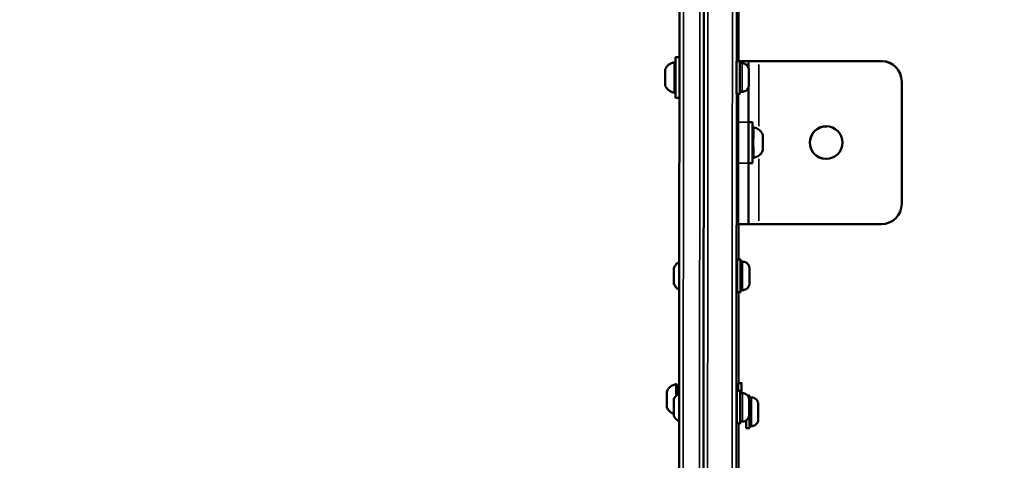
# Model space of a CAD drawing. Units: millimetres. Extents: x -346 to 8820, y 5 to 6678.
# Drawn here: x -7 to 476, y 2163 to 2379 of the extents above; entities that cross this region are included whole.
import ezdxf

# ---------------------------------------------------------------- set-up
doc = ezdxf.new("R2010")
doc.units = ezdxf.units.MM
doc.header["$MEASUREMENT"] = 0
doc.layers.add('Visible (ISO)', color=7, linetype='Continuous', lineweight=50)
doc.layers.add('Visible Narrow (ISO)', color=7, linetype='Continuous', lineweight=35)
doc.styles.get("Standard").update_dxf_attribs({"font": 'square721_bt_roman.ttf'})
doc.dimstyles.get("Standard").update_dxf_attribs({"dimtxt": 200, "dimasz": 100, "dimexe": 0.18, "dimexo": 0.0625, "dimgap": 40, "dimtad": 1, "dimdec": 0, "dimlfac": 0.1, "dimrnd": 5, "dimzin": 0, "dimdsep": 46, "dimtxsty": 'Standard', "dimcen": 0.09, "dimse1": 1, "dimse2": 1, "dimadec": 0, "dimazin": 0, "dimtfac": 1, "dimtdec": 0, "dimtofl": 0, "dimtmove": 0, "dimatfit": 3, "dimfxl": 1, "dimtolj": 1, "dimtzin": 0, "dimarcsym": 0})

# ---------------------------------------------------------------- blocks, each defined once
blk = doc.blocks.new('*D6')
at = {"color": 0, "lineweight": -2, "transparency": 16777216}
blk.add_line((-63.08, 2663.03), (-63.08, 105.29), dxfattribs=at)
at = {"color": 0, "transparency": 16777216}
for points in [[(-79.75, 2663.03), (-46.41, 2663.03), (-63.08, 2763.03)], [(-79.75, 105.29), (-46.41, 105.29), (-63.08, 5.29)]]:
    blk.add_solid(points, dxfattribs=at)
at = {"layer": 'Defpoints', "color": 0, "transparency": 16777216}
for p in [(2408.2, 2763.03), (-63.08, 5.29), (2573.62, 5.29)]:
    blk.add_point(p, dxfattribs=at)
at = {"color": 0, "transparency": 16777216, "insert": (-205.5, 1384.16), "char_height": 200, "attachment_point": 5, "rotation": 90}
blk.add_mtext('\\A1;275', dxfattribs=at)

msp = doc.modelspace()

# ---------------------------------------------------------------- linework, layer by layer
at = {"layer": 'Visible (ISO)'}
for p, q in [((345.39, 2359.1), (345.38, 2435.03)), ((314.49, 2361.04), (316.45, 2361.04)), ((344.49, 2359.04), (346.09, 2359.04)), ((345.25, 2359.1), (350.25, 2359.1)), ((347.14, 2358.04), (346.09, 2358.04)), ((350.25, 2359.1), (350.38, 2359.1)), ((355.38, 2359.1), (415.38, 2359.1)), ((415.8, 2359.09), (415.8, 2359.09)), ((350.49, 2353.52), (350.49, 2353.57)), ((350.49, 2353.57), (350.49, 2351.09)), ((350.49, 2350.99), (350.49, 2353.52)), ((350.49, 2351.09), (350.49, 2348.57)), ((350.49, 2351.09), (350.49, 2351.09)), ((350.49, 2348.52), (350.49, 2350.99)), ((350.49, 2348.57), (350.49, 2348.52)), ((350.49, 2348.57), (350.49, 2348.57)), ((425.38, 2349.1), (425.39, 2289.1)), ((425.39, 2349.1), (425.39, 2289.1)), ((314.49, 2341.04), (316.43, 2341.04)), ((344.49, 2343.04), (346.09, 2343.04)), ((347.14, 2344.04), (346.09, 2344.04)), ((345.22, 2329.1), (345.22, 2309.1)), ((350.22, 2309.1), (350.22, 2329.1)), ((350.26, 2329.1), (352.26, 2329.1)), ((357.26, 2320.27), (357.26, 2321.84)), ((357.26, 2321.84), (357.26, 2320.68)), ((357.26, 2320.68), (357.26, 2317.93)), ((357.26, 2320.68), (357.26, 2320.68)), ((357.26, 2317.53), (357.26, 2320.27)), ((357.26, 2317.93), (357.26, 2316.36)), ((357.26, 2317.93), (357.26, 2317.93)), ((357.26, 2316.36), (357.26, 2317.53)), ((350.26, 2309.1), (352.26, 2309.1)), ((345.25, 2279.1), (345.38, 2279.1)), ((345.39, 2261.74), (345.39, 2279.1)), ((350.38, 2279.1), (350.25, 2279.1)), ((415.39, 2279.1), (355.39, 2279.1)), ((355.39, 2279.1), (415.39, 2279.1)), ((344.78, 2261.74), (346.38, 2261.74)), ((347.43, 2260.74), (346.38, 2260.74)), ((350.77, 2255.14), (350.78, 2256.63)), ((350.77, 2255.22), (350.78, 2255.22)), ((350.77, 2252.25), (350.77, 2255.14)), ((350.78, 2256.63), (350.78, 2255.22)), ((350.78, 2255.22), (350.78, 2252.34)), ((350.77, 2252.34), (350.78, 2252.34)), ((350.78, 2250.85), (350.77, 2252.25)), ((350.78, 2252.34), (350.78, 2250.85)), ((344.78, 2245.74), (346.38, 2245.74)), ((345.39, 2201.16), (345.39, 2245.74)), ((347.43, 2246.74), (346.38, 2246.74)), ((345.31, 2201.16), (346.91, 2201.16)), ((316.32, 2198.15), (315.31, 2198.15)), ((344.64, 2197.28), (346.24, 2197.28)), ((347.29, 2196.28), (346.24, 2196.28)), ((349.88, 2195.06), (350.72, 2195.06)), ((350.64, 2189.47), (350.64, 2191.87)), ((350.64, 2191.87), (350.64, 2191.68)), ((350.64, 2191.68), (350.64, 2189.09)), ((350.64, 2191.68), (350.64, 2191.68)), ((351.77, 2194.06), (350.72, 2194.06)), ((350.64, 2186.88), (350.64, 2189.47)), ((350.64, 2189.09), (350.64, 2186.69)), ((350.64, 2189.09), (350.64, 2189.09)), ((350.64, 2186.69), (350.64, 2186.88)), ((355.12, 2189.53), (355.12, 2189.58)), ((355.12, 2189.58), (355.12, 2187.11)), ((355.12, 2187.01), (355.12, 2189.53)), ((355.12, 2187.11), (355.12, 2184.58)), ((355.12, 2187.11), (355.12, 2187.11)), ((355.12, 2184.53), (355.12, 2187.01)), ((344.64, 2181.28), (346.24, 2181.28)), ((345.4, 2101.59), (345.4, 2181.28)), ((347.29, 2182.28), (346.24, 2182.28)), ((355.12, 2184.58), (355.12, 2184.53)), ((355.12, 2184.58), (355.12, 2184.58)), ((349.12, 2179.06), (350.72, 2179.06)), ((351.77, 2180.06), (350.72, 2180.06))]:
    msp.add_line(p, q, dxfattribs=at)
msp.add_circle((388.38, 2319.1), 8, dxfattribs=at)
for centre, radius, start, end in [((415.38, 2349.1), 10, 0.0031, 90.0031), ((415.39, 2349.1), 10, 0.0031, 87.6115), ((388.39, 2319.1), 8, 87.6271, 267.5958), ((415.39, 2289.1), 10, 270.0031, 0.0031), ((415.39, 2289.1), 10, 270.0031, 0.0031)]:
    msp.add_arc(centre, radius, start, end, dxfattribs=at)
for centre, major_axis, ratio, start_param, end_param in [((314.49, 2351.04), (0, -10), 0.000873, 3.141593, 6.283186), ((346.09, 2351.04), (0, -8), 0.000873, 2.636232, 6.788546), ((344.49, 2351.04), (0, -8), 0.000873, 3.141593, 6.283186), ((345.25, 2329.1), (0, 30), 0.000873, 0.000001, 0.064433), ((346.09, 2351.04), (0, -7), 0.000873, 3.141594, 6.283186), ((350.25, 2329.1), (0, 30), 0.000873, 6.283149, 6.744586), ((355.38, 2359.1), (-5, 0), 0.000036, 0.000873, 1.571669), ((350.25, 2329.1), (0, 30), 0.000873, 0.968796, 1.57076), ((345.25, 2329.1), (0, -30), 0.000873, 4.229216, 4.712353), ((350.26, 2319.1), (0, -10), 0.000873, 3.141593, 6.283186), ((352.26, 2319.1), (0, -10), 0.000873, 2.348361, 7.076417), ((350.25, 2319.1), (0, 5.5), 0.000873, 0.950343, 2.191177), ((345.25, 2309.1), (0, -30), 0.000873, 4.712353, 6.283149), ((350.25, 2309.1), (0, -30), 0.000873, 4.712353, 6.283149), ((355.38, 2279.1), (-10, 0), 0.000036, 0.000873, 1.571669), ((355.38, 2279.1), (-5, 0), 0.000036, 0.000873, 1.571669), ((344.78, 2253.74), (0, -8), 0.000873, 3.141593, 6.283186), ((346.38, 2253.74), (0, -8), 0.000873, 2.636232, 6.788546), ((346.38, 2253.74), (0, -7), 0.000873, 3.141593, 6.283186), ((345.31, 2193.16), (0, 8), 0.000873, 0, 1.028981), ((346.91, 2193.16), (0, 8), 0.000873, 5.113772, 7.452598), ((315.31, 2193.15), (0, 5), 0.000873, 0, 1.092348), ((344.64, 2189.28), (0, -8), 0.000873, 3.141593, 6.283186), ((346.24, 2189.28), (0, -8), 0.000873, 2.636232, 6.788546), ((346.24, 2189.28), (0, -7), 0.000873, 3.141594, 6.283186), ((346.91, 2193.16), (0, 4.2), 0.000873, 5.551688, 7.014682), ((350.72, 2187.06), (0, -8), 0.000873, 2.636232, 6.788546), ((350.72, 2187.06), (0, -7), 0.000873, 3.141594, 6.283186), ((345.12, 2187.06), (0, -6), 0.000873, 6.0087, 6.557671), ((349.12, 2187.06), (0, -8), 0.000873, 5.270391, 6.283186)]:
    msp.add_ellipse(centre, major_axis=major_axis, ratio=ratio, start_param=start_param, end_param=end_param, dxfattribs=at)
for points, knots in [([(316.21, 2013.79), (316.24, 2062.92), (316.26, 2110.69), (316.33, 2203.25), (316.36, 2248.03), (316.42, 2334.32), (316.46, 2375.82), (316.53, 2455.29), (316.57, 2493.25), (316.65, 2565.4), (316.69, 2599.59), (316.73, 2631.78)], [2.175539, 2.175539, 2.175539, 2.175539, 2.2548786, 2.2548786, 2.3342181, 2.3342181, 2.4135576, 2.4135576, 2.4928972, 2.4928972, 2.5722367, 2.5722367, 2.5722367, 2.5722367]), ([(328.18, 2036.54), (328.2, 2081.17), (328.23, 2124.71), (328.28, 2209.39), (328.31, 2250.53), (328.37, 2330.19), (328.4, 2368.72), (328.47, 2442.96), (328.5, 2478.69), (328.57, 2547.15), (328.61, 2579.88), (328.65, 2611.05)], [2.175539, 2.175539, 2.175539, 2.175539, 2.246372, 2.246372, 2.317205, 2.317205, 2.388038, 2.388038, 2.4588709, 2.4588709, 2.5297039, 2.5297039, 2.5297039, 2.5297039]), ([(309.54, 2346.94), (309.52, 2346.96), (309.51, 2346.98), (309.5, 2347.03), (309.5, 2347.06), (309.49, 2347.09), (309.49, 2347.09), (309.49, 2347.1), (309.49, 2347.1), (309.49, 2347.11), (309.49, 2347.12), (309.49, 2347.12), (309.49, 2347.12), (309.49, 2347.13), (309.49, 2347.13), (309.49, 2347.14), (309.49, 2347.14), (309.49, 2347.15), (309.49, 2347.16), (309.49, 2347.2), (309.49, 2347.25), (309.49, 2347.47), (309.49, 2347.67), (309.49, 2348.18), (309.49, 2348.49), (309.48, 2349.17), (309.48, 2349.56), (309.48, 2350.35), (309.48, 2350.77), (309.48, 2351.6), (309.48, 2352.01), (309.48, 2352.79), (309.48, 2353.16), (309.49, 2353.8), (309.49, 2354.08), (309.49, 2354.53), (309.49, 2354.7), (309.49, 2354.85), (309.49, 2354.88), (309.49, 2354.92), (309.49, 2354.92), (309.49, 2354.93), (309.49, 2354.94), (309.49, 2354.95), (309.49, 2354.95), (309.49, 2354.95), (309.49, 2354.96), (309.49, 2354.96), (309.49, 2354.97), (309.49, 2354.97), (309.49, 2354.98), (309.49, 2354.99), (309.49, 2355), (309.49, 2355.02), (309.5, 2355.03), (309.5, 2355.06), (309.51, 2355.08), (309.52, 2355.11), (309.53, 2355.13), (309.53, 2355.14)], [0, 0, 0, 0, 0.007929, 0.007929, 0.015453, 0.015453, 0.017101, 0.017101, 0.018424, 0.018424, 0.020428, 0.020428, 0.022531, 0.022531, 0.026065, 0.026065, 0.034486, 0.034486, 0.059723, 0.059723, 0.135754, 0.135754, 0.266279, 0.266279, 0.39041, 0.39041, 0.514471, 0.514471, 0.638492, 0.638492, 0.762504, 0.762504, 0.886517, 0.886517, 1.010544, 1.010544, 1.134622, 1.134622, 1.185798, 1.185798, 1.210433, 1.210433, 1.222396, 1.222396, 1.225751, 1.225751, 1.227794, 1.227794, 1.229571, 1.229571, 1.231748, 1.231748, 1.233784, 1.233784, 1.237057, 1.237057, 1.243647, 1.243647, 1.248266, 1.248266, 1.248266, 1.248266]), ([(309.53, 2355.14), (309.81, 2355.72), (310.18, 2356.27), (311.06, 2357.18), (311.57, 2357.57), (312.68, 2358.16), (313.29, 2358.36), (313.9, 2358.47)], [0, 0, 0, 0, 0.1923456, 0.1923456, 0.381218, 0.381218, 0.5683659, 0.5683659, 0.5683659, 0.5683659]), ([(313.9, 2358.47), (313.91, 2358.47), (313.92, 2358.47), (313.96, 2358.48), (313.99, 2358.48), (314.08, 2358.47), (314.13, 2358.46), (314.23, 2358.42), (314.27, 2358.39), (314.36, 2358.32), (314.39, 2358.28), (314.43, 2358.21), (314.44, 2358.19), (314.46, 2358.14), (314.47, 2358.11), (314.48, 2358.08), (314.48, 2358.07), (314.48, 2358.06), (314.48, 2358.06), (314.48, 2358.05)], [0, 0, 0, 0, 0.00299759, 0.00299759, 0.01202313, 0.01202313, 0.02814962, 0.02814962, 0.04407679, 0.04407679, 0.06000891, 0.06000891, 0.06786918, 0.06786918, 0.07556747, 0.07556747, 0.07828123, 0.07828123, 0.079183, 0.079183, 0.079183, 0.079183]), ([(347.14, 2358.04), (347.5, 2358.04), (347.87, 2357.98), (348.55, 2357.75), (348.87, 2357.58), (349.44, 2357.15), (349.69, 2356.89), (350.09, 2356.3), (350.25, 2355.98), (350.4, 2355.47), (350.44, 2355.29), (350.47, 2355.04), (350.48, 2354.95), (350.48, 2354.85), (350.48, 2354.83), (350.49, 2354.81), (350.49, 2354.8), (350.49, 2354.78), (350.49, 2354.77), (350.49, 2354.75), (350.49, 2354.74), (350.49, 2354.73), (350.49, 2354.72), (350.49, 2354.69), (350.49, 2354.67), (350.49, 2354.58), (350.49, 2354.47), (350.49, 2354.12), (350.49, 2353.86), (350.49, 2353.27), (350.49, 2352.94), (350.49, 2352.23), (350.49, 2351.85), (350.49, 2351.08), (350.49, 2350.68), (350.49, 2349.92), (350.49, 2349.55), (350.49, 2348.87), (350.49, 2348.57), (350.49, 2348.05), (350.49, 2347.83), (350.49, 2347.52), (350.49, 2347.45), (350.49, 2347.36), (350.49, 2347.35), (350.49, 2347.34), (350.49, 2347.33), (350.49, 2347.3), (350.49, 2347.29), (350.49, 2347.27), (350.49, 2347.25), (350.48, 2347.22), (350.48, 2347.2), (350.48, 2347.15), (350.48, 2347.11), (350.47, 2347), (350.45, 2346.91), (350.4, 2346.6), (350.34, 2346.38), (350.13, 2345.84), (349.94, 2345.52), (349.49, 2344.98), (349.22, 2344.74), (348.61, 2344.36), (348.28, 2344.22), (347.67, 2344.07), (347.4, 2344.04), (347.14, 2344.04)], [0, 0, 0, 0, 0.108638, 0.108638, 0.215313, 0.215313, 0.322059, 0.322059, 0.428802, 0.428802, 0.481618, 0.481618, 0.506149, 0.506149, 0.512723, 0.512723, 0.516369, 0.516369, 0.521796, 0.521796, 0.527707, 0.527707, 0.539122, 0.539122, 0.573296, 0.573296, 0.676643, 0.676643, 0.803511, 0.803511, 0.920493, 0.920493, 1.03713, 1.03713, 1.153642, 1.153642, 1.270132, 1.270132, 1.386665, 1.386665, 1.503378, 1.503378, 1.620803, 1.620803, 1.631647, 1.631647, 1.639303, 1.639303, 1.643818, 1.643818, 1.649247, 1.649247, 1.655009, 1.655009, 1.665443, 1.665443, 1.690525, 1.690525, 1.759739, 1.759739, 1.86553, 1.86553, 1.972286, 1.972286, 2.079029, 2.079029, 2.158765, 2.158765, 2.158765, 2.158765]), ([(313.9, 2343.61), (313.27, 2343.72), (312.65, 2343.93), (311.53, 2344.54), (311.02, 2344.93), (310.16, 2345.84), (309.8, 2346.37), (309.54, 2346.94)], [0, 0, 0, 0, 0.1923478, 0.1923478, 0.3812208, 0.3812208, 0.5683659, 0.5683659, 0.5683659, 0.5683659]), ([(314.48, 2344.02), (314.48, 2344.02), (314.48, 2344.01), (314.47, 2343.98), (314.47, 2343.97), (314.46, 2343.93), (314.45, 2343.9), (314.41, 2343.83), (314.38, 2343.79), (314.31, 2343.72), (314.27, 2343.69), (314.18, 2343.64), (314.13, 2343.62), (314.02, 2343.6), (313.96, 2343.6), (313.9, 2343.61)], [2.2466876, 2.2466876, 2.2466876, 2.2466876, 2.24936378, 2.24936378, 2.25393616, 2.25393616, 2.26270885, 2.26270885, 2.2769085, 2.2769085, 2.29276006, 2.29276006, 2.30869018, 2.30869018, 2.32582693, 2.32582693, 2.32582693, 2.32582693]), ([(352.84, 2311.67), (352.83, 2311.67), (352.82, 2311.67), (352.78, 2311.67), (352.75, 2311.67), (352.67, 2311.67), (352.62, 2311.68), (352.52, 2311.73), (352.47, 2311.75), (352.39, 2311.82), (352.36, 2311.87), (352.32, 2311.93), (352.3, 2311.96), (352.29, 2312.01), (352.28, 2312.03), (352.27, 2312.06), (352.27, 2312.07), (352.27, 2312.09), (352.26, 2312.1), (352.26, 2312.11), (352.26, 2312.12), (352.26, 2312.13), (352.26, 2312.13), (352.26, 2312.14), (352.26, 2312.14), (352.26, 2312.15), (352.26, 2312.15), (352.26, 2312.17), (352.26, 2312.17), (352.26, 2312.2), (352.26, 2312.24), (352.26, 2312.45), (352.26, 2312.76), (352.26, 2313.57), (352.26, 2314.06), (352.25, 2315.19), (352.25, 2315.83), (352.25, 2317.2), (352.25, 2317.94), (352.25, 2319.41), (352.25, 2320.16), (352.25, 2321.59), (352.25, 2322.28), (352.25, 2323.51), (352.25, 2324.07), (352.26, 2324.99), (352.26, 2325.36), (352.26, 2325.87), (352.26, 2325.98), (352.26, 2326.05), (352.26, 2326.05), (352.26, 2326.06), (352.26, 2326.07), (352.26, 2326.08), (352.26, 2326.08), (352.26, 2326.09), (352.26, 2326.09), (352.26, 2326.1), (352.26, 2326.11), (352.27, 2326.13), (352.27, 2326.13), (352.27, 2326.16), (352.28, 2326.17), (352.29, 2326.21), (352.3, 2326.24), (352.34, 2326.31), (352.36, 2326.35), (352.43, 2326.42), (352.48, 2326.45), (352.57, 2326.51), (352.62, 2326.52), (352.73, 2326.54), (352.79, 2326.54), (352.84, 2326.53)], [0, 0, 0, 0, 0.002998, 0.002998, 0.012023, 0.012023, 0.02815, 0.02815, 0.044077, 0.044077, 0.060009, 0.060009, 0.067869, 0.067869, 0.075567, 0.075567, 0.078281, 0.078281, 0.081115, 0.081115, 0.084394, 0.084394, 0.087029, 0.087029, 0.091218, 0.091218, 0.100397, 0.100397, 0.127893, 0.127893, 0.210489, 0.210489, 0.456852, 0.456852, 0.67798, 0.67798, 0.899122, 0.899122, 1.120195, 1.120195, 1.341255, 1.341255, 1.562313, 1.562313, 1.78338, 1.78338, 2.00448, 2.00448, 2.225624, 2.225624, 2.233966, 2.233966, 2.240248, 2.240248, 2.242239, 2.242239, 2.243915, 2.243915, 2.246553, 2.246553, 2.249364, 2.249364, 2.253936, 2.253936, 2.262709, 2.262709, 2.276909, 2.276909, 2.29276, 2.29276, 2.30869, 2.30869, 2.325827, 2.325827, 2.325827, 2.325827]), ([(352.84, 2326.53), (353.48, 2326.42), (354.1, 2326.21), (355.22, 2325.61), (355.73, 2325.21), (356.59, 2324.3), (356.95, 2323.77), (357.21, 2323.21)], [0, 0, 0, 0, 0.1923478, 0.1923478, 0.3812208, 0.3812208, 0.5683659, 0.5683659, 0.5683659, 0.5683659]), ([(357.21, 2323.21), (357.22, 2323.18), (357.23, 2323.16), (357.25, 2323.11), (357.25, 2323.08), (357.26, 2323.06), (357.26, 2323.05), (357.26, 2323.04), (357.26, 2323.04), (357.26, 2323.03), (357.26, 2323.03), (357.26, 2323.02), (357.26, 2323.02), (357.26, 2323.01), (357.26, 2323.01), (357.26, 2323), (357.26, 2323), (357.26, 2322.99), (357.26, 2322.98), (357.26, 2322.94), (357.26, 2322.89), (357.26, 2322.68), (357.26, 2322.47), (357.26, 2321.96), (357.26, 2321.65), (357.26, 2320.97), (357.26, 2320.59), (357.26, 2319.79), (357.26, 2319.37), (357.26, 2318.55), (357.26, 2318.13), (357.26, 2317.36), (357.26, 2316.99), (357.26, 2316.34), (357.26, 2316.06), (357.26, 2315.61), (357.26, 2315.44), (357.26, 2315.29), (357.26, 2315.26), (357.26, 2315.23), (357.26, 2315.22), (357.26, 2315.21), (357.26, 2315.21), (357.26, 2315.2), (357.26, 2315.19), (357.26, 2315.19), (357.26, 2315.19), (357.26, 2315.18), (357.26, 2315.18), (357.26, 2315.17), (357.26, 2315.16), (357.26, 2315.15), (357.25, 2315.14), (357.25, 2315.13), (357.25, 2315.12), (357.24, 2315.08), (357.24, 2315.06), (357.22, 2315.03), (357.22, 2315.01), (357.21, 2315)], [0, 0, 0, 0, 0.007929, 0.007929, 0.015453, 0.015453, 0.017101, 0.017101, 0.018424, 0.018424, 0.020428, 0.020428, 0.022531, 0.022531, 0.026065, 0.026065, 0.034486, 0.034486, 0.059723, 0.059723, 0.135754, 0.135754, 0.266279, 0.266279, 0.39041, 0.39041, 0.514471, 0.514471, 0.638492, 0.638492, 0.762504, 0.762504, 0.886517, 0.886517, 1.010544, 1.010544, 1.134622, 1.134622, 1.185798, 1.185798, 1.210433, 1.210433, 1.222396, 1.222396, 1.225751, 1.225751, 1.227794, 1.227794, 1.229571, 1.229571, 1.231748, 1.231748, 1.233784, 1.233784, 1.237057, 1.237057, 1.243647, 1.243647, 1.248266, 1.248266, 1.248266, 1.248266]), ([(357.21, 2315), (356.94, 2314.42), (356.57, 2313.88), (355.69, 2312.96), (355.17, 2312.57), (354.06, 2311.99), (353.46, 2311.78), (352.84, 2311.67)], [0, 0, 0, 0, 0.1923456, 0.1923456, 0.381218, 0.381218, 0.5683659, 0.5683659, 0.5683659, 0.5683659]), ([(313.82, 2257.84), (314.1, 2258.42), (314.47, 2258.96), (315.33, 2259.87), (315.83, 2260.25), (316.37, 2260.54)], [0, 0, 0, 0, 0.1923456, 0.1923456, 0.3753354, 0.3753354, 0.3753354, 0.3753354]), ([(347.43, 2260.74), (347.79, 2260.74), (348.15, 2260.68), (348.83, 2260.45), (349.16, 2260.28), (349.73, 2259.85), (349.98, 2259.59), (350.38, 2259), (350.54, 2258.67), (350.69, 2258.16), (350.73, 2257.99), (350.76, 2257.73), (350.77, 2257.65), (350.77, 2257.55), (350.77, 2257.53), (350.77, 2257.5), (350.77, 2257.49), (350.77, 2257.47), (350.77, 2257.46), (350.78, 2257.45), (350.78, 2257.44), (350.78, 2257.42), (350.78, 2257.42), (350.78, 2257.39), (350.78, 2257.37), (350.78, 2257.28), (350.78, 2257.16), (350.78, 2256.82), (350.78, 2256.56), (350.78, 2255.97), (350.78, 2255.64), (350.78, 2254.93), (350.78, 2254.55), (350.78, 2253.78), (350.78, 2253.38), (350.78, 2252.62), (350.78, 2252.25), (350.78, 2251.57), (350.78, 2251.26), (350.78, 2250.75), (350.78, 2250.53), (350.78, 2250.22), (350.78, 2250.14), (350.78, 2250.06), (350.78, 2250.05), (350.78, 2250.03), (350.78, 2250.02), (350.77, 2250), (350.77, 2249.99), (350.77, 2249.97), (350.77, 2249.95), (350.77, 2249.92), (350.77, 2249.9), (350.77, 2249.85), (350.76, 2249.81), (350.75, 2249.69), (350.74, 2249.61), (350.69, 2249.3), (350.63, 2249.08), (350.41, 2248.53), (350.23, 2248.22), (349.78, 2247.68), (349.5, 2247.44), (348.9, 2247.06), (348.56, 2246.92), (347.96, 2246.77), (347.69, 2246.74), (347.43, 2246.74)], [0, 0, 0, 0, 0.108638, 0.108638, 0.215313, 0.215313, 0.322059, 0.322059, 0.428802, 0.428802, 0.481618, 0.481618, 0.506149, 0.506149, 0.512723, 0.512723, 0.516369, 0.516369, 0.521796, 0.521796, 0.527707, 0.527707, 0.539122, 0.539122, 0.573296, 0.573296, 0.676643, 0.676643, 0.803511, 0.803511, 0.920493, 0.920493, 1.03713, 1.03713, 1.153642, 1.153642, 1.270132, 1.270132, 1.386665, 1.386665, 1.503378, 1.503378, 1.620803, 1.620803, 1.631647, 1.631647, 1.639303, 1.639303, 1.643818, 1.643818, 1.649247, 1.649247, 1.655009, 1.655009, 1.665443, 1.665443, 1.690525, 1.690525, 1.759739, 1.759739, 1.86553, 1.86553, 1.972286, 1.972286, 2.079029, 2.079029, 2.158765, 2.158765, 2.158765, 2.158765]), ([(313.82, 2249.63), (313.81, 2249.66), (313.8, 2249.68), (313.79, 2249.73), (313.78, 2249.76), (313.78, 2249.79), (313.78, 2249.79), (313.78, 2249.8), (313.78, 2249.8), (313.78, 2249.81), (313.78, 2249.81), (313.78, 2249.82), (313.78, 2249.82), (313.78, 2249.83), (313.78, 2249.83), (313.78, 2249.84), (313.78, 2249.84), (313.78, 2249.85), (313.78, 2249.86), (313.78, 2249.9), (313.78, 2249.95), (313.77, 2250.16), (313.77, 2250.37), (313.77, 2250.88), (313.77, 2251.19), (313.77, 2251.87), (313.77, 2252.25), (313.77, 2253.05), (313.77, 2253.47), (313.77, 2254.29), (313.77, 2254.71), (313.77, 2255.49), (313.77, 2255.85), (313.77, 2256.5), (313.77, 2256.78), (313.77, 2257.23), (313.77, 2257.4), (313.77, 2257.55), (313.78, 2257.58), (313.78, 2257.61), (313.78, 2257.62), (313.78, 2257.63), (313.78, 2257.64), (313.78, 2257.64), (313.78, 2257.65), (313.78, 2257.65), (313.78, 2257.65), (313.78, 2257.66), (313.78, 2257.66), (313.78, 2257.67), (313.78, 2257.68), (313.78, 2257.69), (313.78, 2257.7), (313.78, 2257.71), (313.78, 2257.72), (313.79, 2257.76), (313.8, 2257.78), (313.81, 2257.81), (313.82, 2257.83), (313.82, 2257.84)], [0, 0, 0, 0, 0.007929, 0.007929, 0.015453, 0.015453, 0.017101, 0.017101, 0.018424, 0.018424, 0.020428, 0.020428, 0.022531, 0.022531, 0.026065, 0.026065, 0.034486, 0.034486, 0.059723, 0.059723, 0.135754, 0.135754, 0.266279, 0.266279, 0.39041, 0.39041, 0.514471, 0.514471, 0.638492, 0.638492, 0.762504, 0.762504, 0.886517, 0.886517, 1.010544, 1.010544, 1.134622, 1.134622, 1.185798, 1.185798, 1.210433, 1.210433, 1.222396, 1.222396, 1.225751, 1.225751, 1.227794, 1.227794, 1.229571, 1.229571, 1.231748, 1.231748, 1.233784, 1.233784, 1.237057, 1.237057, 1.243647, 1.243647, 1.248266, 1.248266, 1.248266, 1.248266]), ([(316.36, 2246.94), (315.81, 2247.24), (315.3, 2247.63), (314.45, 2248.54), (314.09, 2249.07), (313.82, 2249.63)], [0.1941989, 0.1941989, 0.1941989, 0.1941989, 0.3812208, 0.3812208, 0.5683659, 0.5683659, 0.5683659, 0.5683659]), ([(310.36, 2197.26), (310.63, 2197.84), (311, 2198.38), (311.88, 2199.3), (312.4, 2199.69), (313.5, 2200.27), (314.11, 2200.48), (314.72, 2200.58)], [0, 0, 0, 0, 0.1923456, 0.1923456, 0.381218, 0.381218, 0.5683659, 0.5683659, 0.5683659, 0.5683659]), ([(314.72, 2200.58), (314.73, 2200.59), (314.74, 2200.59), (314.78, 2200.59), (314.81, 2200.59), (314.9, 2200.59), (314.95, 2200.57), (315.05, 2200.53), (315.1, 2200.5), (315.18, 2200.43), (315.21, 2200.39), (315.25, 2200.32), (315.26, 2200.3), (315.28, 2200.25), (315.29, 2200.23), (315.3, 2200.2), (315.3, 2200.19), (315.3, 2200.17), (315.3, 2200.16), (315.31, 2200.15), (315.31, 2200.14), (315.31, 2200.13), (315.31, 2200.12), (315.31, 2200.12), (315.31, 2200.11), (315.31, 2200.11), (315.31, 2200.1), (315.31, 2200.09), (315.31, 2200.09), (315.31, 2200.06), (315.31, 2200.02), (315.31, 2199.81), (315.31, 2199.5), (315.31, 2198.81), (315.31, 2198.5), (315.31, 2198.15)], [0, 0, 0, 0, 0.0029976, 0.0029976, 0.0120231, 0.0120231, 0.0281496, 0.0281496, 0.0440768, 0.0440768, 0.0600089, 0.0600089, 0.0678692, 0.0678692, 0.0755675, 0.0755675, 0.0782812, 0.0782812, 0.0811153, 0.0811153, 0.0843939, 0.0843939, 0.0870294, 0.0870294, 0.0912178, 0.0912178, 0.1003968, 0.1003968, 0.1278933, 0.1278933, 0.2104893, 0.2104893, 0.4568518, 0.4568518, 0.6069151, 0.6069151, 0.6069151, 0.6069151]), ([(310.36, 2189.05), (310.35, 2189.08), (310.34, 2189.1), (310.32, 2189.15), (310.32, 2189.17), (310.31, 2189.2), (310.31, 2189.21), (310.31, 2189.22), (310.31, 2189.22), (310.31, 2189.23), (310.31, 2189.23), (310.31, 2189.24), (310.31, 2189.24), (310.31, 2189.25), (310.31, 2189.25), (310.31, 2189.25), (310.31, 2189.26), (310.31, 2189.27), (310.31, 2189.28), (310.31, 2189.32), (310.31, 2189.37), (310.31, 2189.58), (310.31, 2189.79), (310.31, 2190.3), (310.31, 2190.61), (310.31, 2191.29), (310.31, 2191.67), (310.31, 2192.47), (310.31, 2192.89), (310.31, 2193.71), (310.31, 2194.13), (310.31, 2194.9), (310.31, 2195.27), (310.31, 2195.92), (310.31, 2196.2), (310.31, 2196.65), (310.31, 2196.82), (310.31, 2196.97), (310.31, 2197), (310.31, 2197.03), (310.31, 2197.04), (310.31, 2197.05), (310.31, 2197.05), (310.31, 2197.06), (310.31, 2197.06), (310.31, 2197.07), (310.31, 2197.07), (310.31, 2197.08), (310.31, 2197.08), (310.31, 2197.09), (310.31, 2197.1), (310.31, 2197.11), (310.31, 2197.11), (310.32, 2197.13), (310.32, 2197.14), (310.33, 2197.17), (310.33, 2197.19), (310.34, 2197.23), (310.35, 2197.24), (310.36, 2197.26)], [0, 0, 0, 0, 0.007929, 0.007929, 0.015453, 0.015453, 0.017101, 0.017101, 0.018424, 0.018424, 0.020428, 0.020428, 0.022531, 0.022531, 0.026065, 0.026065, 0.034486, 0.034486, 0.059723, 0.059723, 0.135754, 0.135754, 0.266279, 0.266279, 0.39041, 0.39041, 0.514471, 0.514471, 0.638492, 0.638492, 0.762504, 0.762504, 0.886517, 0.886517, 1.010544, 1.010544, 1.134622, 1.134622, 1.185798, 1.185798, 1.210433, 1.210433, 1.222396, 1.222396, 1.225751, 1.225751, 1.227794, 1.227794, 1.229571, 1.229571, 1.231748, 1.231748, 1.233784, 1.233784, 1.237057, 1.237057, 1.243647, 1.243647, 1.248266, 1.248266, 1.248266, 1.248266]), ([(313.69, 2193.38), (313.96, 2193.96), (314.33, 2194.51), (315.21, 2195.42), (315.73, 2195.81), (316.3, 2196.11), (316.31, 2196.12), (316.32, 2196.13)], [0, 0, 0, 0, 0.1923456, 0.1923456, 0.381218, 0.381218, 0.385265, 0.385265, 0.385265, 0.385265]), ([(347.29, 2196.28), (347.65, 2196.28), (348.02, 2196.22), (348.7, 2195.99), (349.02, 2195.82), (349.59, 2195.39), (349.84, 2195.13), (350.25, 2194.55), (350.41, 2194.22), (350.56, 2193.71), (350.59, 2193.53), (350.62, 2193.28), (350.63, 2193.19), (350.64, 2193.1), (350.64, 2193.07), (350.64, 2193.05), (350.64, 2193.04), (350.64, 2193.02), (350.64, 2193.01), (350.64, 2192.99), (350.64, 2192.98), (350.64, 2192.97), (350.64, 2192.96), (350.64, 2192.93), (350.64, 2192.91), (350.64, 2192.82), (350.64, 2192.71), (350.64, 2192.36), (350.64, 2192.1), (350.64, 2191.51), (350.64, 2191.18), (350.64, 2190.47), (350.64, 2190.09), (350.64, 2189.32), (350.64, 2188.92), (350.64, 2188.16), (350.64, 2187.79), (350.64, 2187.12), (350.64, 2186.81), (350.64, 2186.29), (350.64, 2186.08), (350.64, 2185.76), (350.64, 2185.69), (350.64, 2185.6), (350.64, 2185.6), (350.64, 2185.58), (350.64, 2185.57), (350.64, 2185.55), (350.64, 2185.54), (350.64, 2185.51), (350.64, 2185.49), (350.64, 2185.46), (350.64, 2185.44), (350.63, 2185.39), (350.63, 2185.35), (350.62, 2185.24), (350.61, 2185.15), (350.56, 2184.84), (350.49, 2184.62), (350.28, 2184.08), (350.1, 2183.77), (349.64, 2183.22), (349.37, 2182.98), (348.77, 2182.6), (348.43, 2182.46), (347.83, 2182.31), (347.56, 2182.28), (347.29, 2182.28)], [0, 0, 0, 0, 0.108638, 0.108638, 0.215313, 0.215313, 0.322059, 0.322059, 0.428802, 0.428802, 0.481618, 0.481618, 0.506149, 0.506149, 0.512723, 0.512723, 0.516369, 0.516369, 0.521796, 0.521796, 0.527707, 0.527707, 0.539122, 0.539122, 0.573296, 0.573296, 0.676643, 0.676643, 0.803511, 0.803511, 0.920493, 0.920493, 1.03713, 1.03713, 1.153642, 1.153642, 1.270132, 1.270132, 1.386665, 1.386665, 1.503378, 1.503378, 1.620803, 1.620803, 1.631647, 1.631647, 1.639303, 1.639303, 1.643818, 1.643818, 1.649247, 1.649247, 1.655009, 1.655009, 1.665443, 1.665443, 1.690525, 1.690525, 1.759739, 1.759739, 1.86553, 1.86553, 1.972286, 1.972286, 2.079029, 2.079029, 2.158765, 2.158765, 2.158765, 2.158765]), ([(313.69, 2185.18), (313.68, 2185.2), (313.67, 2185.23), (313.65, 2185.27), (313.65, 2185.3), (313.65, 2185.33), (313.64, 2185.33), (313.64, 2185.34), (313.64, 2185.35), (313.64, 2185.35), (313.64, 2185.36), (313.64, 2185.36), (313.64, 2185.37), (313.64, 2185.37), (313.64, 2185.37), (313.64, 2185.38), (313.64, 2185.38), (313.64, 2185.39), (313.64, 2185.4), (313.64, 2185.44), (313.64, 2185.5), (313.64, 2185.71), (313.64, 2185.91), (313.64, 2186.43), (313.64, 2186.73), (313.64, 2187.41), (313.64, 2187.8), (313.64, 2188.59), (313.64, 2189.01), (313.64, 2189.84), (313.64, 2190.25), (313.64, 2191.03), (313.64, 2191.4), (313.64, 2192.04), (313.64, 2192.33), (313.64, 2192.77), (313.64, 2192.94), (313.64, 2193.09), (313.64, 2193.12), (313.64, 2193.16), (313.64, 2193.16), (313.64, 2193.18), (313.64, 2193.18), (313.64, 2193.19), (313.64, 2193.19), (313.64, 2193.19), (313.64, 2193.2), (313.64, 2193.2), (313.64, 2193.21), (313.64, 2193.22), (313.64, 2193.22), (313.65, 2193.23), (313.65, 2193.24), (313.65, 2193.26), (313.65, 2193.27), (313.66, 2193.3), (313.66, 2193.32), (313.68, 2193.36), (313.68, 2193.37), (313.69, 2193.38)], [0, 0, 0, 0, 0.007929, 0.007929, 0.015453, 0.015453, 0.017101, 0.017101, 0.018424, 0.018424, 0.020428, 0.020428, 0.022531, 0.022531, 0.026065, 0.026065, 0.034486, 0.034486, 0.059723, 0.059723, 0.135754, 0.135754, 0.266279, 0.266279, 0.39041, 0.39041, 0.514471, 0.514471, 0.638492, 0.638492, 0.762504, 0.762504, 0.886517, 0.886517, 1.010544, 1.010544, 1.134622, 1.134622, 1.185798, 1.185798, 1.210433, 1.210433, 1.222396, 1.222396, 1.225751, 1.225751, 1.227794, 1.227794, 1.229571, 1.229571, 1.231748, 1.231748, 1.233784, 1.233784, 1.237057, 1.237057, 1.243647, 1.243647, 1.248266, 1.248266, 1.248266, 1.248266]), ([(351.77, 2194.06), (352.13, 2194.06), (352.5, 2194), (353.18, 2193.77), (353.5, 2193.6), (354.07, 2193.17), (354.32, 2192.91), (354.73, 2192.32), (354.88, 2191.99), (355.03, 2191.48), (355.07, 2191.31), (355.1, 2191.05), (355.11, 2190.97), (355.12, 2190.87), (355.12, 2190.85), (355.12, 2190.82), (355.12, 2190.81), (355.12, 2190.79), (355.12, 2190.78), (355.12, 2190.77), (355.12, 2190.76), (355.12, 2190.74), (355.12, 2190.73), (355.12, 2190.71), (355.12, 2190.69), (355.12, 2190.59), (355.12, 2190.48), (355.12, 2190.14), (355.12, 2189.88), (355.12, 2189.29), (355.12, 2188.96), (355.12, 2188.25), (355.12, 2187.87), (355.12, 2187.09), (355.12, 2186.7), (355.12, 2185.94), (355.12, 2185.56), (355.12, 2184.89), (355.12, 2184.58), (355.12, 2184.07), (355.12, 2183.85), (355.12, 2183.54), (355.12, 2183.46), (355.12, 2183.38), (355.12, 2183.37), (355.12, 2183.35), (355.12, 2183.34), (355.12, 2183.32), (355.12, 2183.31), (355.12, 2183.29), (355.12, 2183.27), (355.12, 2183.24), (355.12, 2183.22), (355.11, 2183.16), (355.11, 2183.13), (355.1, 2183.01), (355.09, 2182.93), (355.04, 2182.62), (354.97, 2182.4), (354.76, 2181.85), (354.58, 2181.54), (354.12, 2181), (353.85, 2180.76), (353.24, 2180.38), (352.91, 2180.24), (352.3, 2180.09), (352.04, 2180.06), (351.77, 2180.06)], [0, 0, 0, 0, 0.108638, 0.108638, 0.215313, 0.215313, 0.322059, 0.322059, 0.428802, 0.428802, 0.481618, 0.481618, 0.506149, 0.506149, 0.512723, 0.512723, 0.516369, 0.516369, 0.521796, 0.521796, 0.527707, 0.527707, 0.539122, 0.539122, 0.573296, 0.573296, 0.676643, 0.676643, 0.803511, 0.803511, 0.920493, 0.920493, 1.03713, 1.03713, 1.153642, 1.153642, 1.270132, 1.270132, 1.386665, 1.386665, 1.503378, 1.503378, 1.620803, 1.620803, 1.631647, 1.631647, 1.639303, 1.639303, 1.643818, 1.643818, 1.649247, 1.649247, 1.655009, 1.655009, 1.665443, 1.665443, 1.690525, 1.690525, 1.759739, 1.759739, 1.86553, 1.86553, 1.972286, 1.972286, 2.079029, 2.079029, 2.158765, 2.158765, 2.158765, 2.158765]), ([(313.64, 2186.02), (313.39, 2186.11), (313.14, 2186.23), (312.35, 2186.65), (311.84, 2187.05), (310.98, 2187.96), (310.62, 2188.49), (310.36, 2189.05)], [0.1120658, 0.1120658, 0.1120658, 0.1120658, 0.1923478, 0.1923478, 0.3812208, 0.3812208, 0.5683659, 0.5683659, 0.5683659, 0.5683659]), ([(316.31, 2182.44), (316.29, 2182.45), (316.26, 2182.47), (315.69, 2182.78), (315.17, 2183.17), (314.31, 2184.08), (313.95, 2184.61), (313.69, 2185.18)], [0.1841771, 0.1841771, 0.1841771, 0.1841771, 0.1923478, 0.1923478, 0.3812208, 0.3812208, 0.5683659, 0.5683659, 0.5683659, 0.5683659])]:
    msp.add_open_spline(points, degree=3, knots=knots, dxfattribs=at)
at = {"layer": 'Visible Narrow (ISO)'}
for p, q in [((350.38, 2358.92), (350.38, 2355.72)), ((355.38, 2357.42), (355.38, 2327.13)), ((350.38, 2345.67), (350.38, 2329.98)), ((425.38, 2349.1), (425.39, 2349.1)), ((345.47, 2329.1), (349.97, 2329.1)), ((349.97, 2309.1), (345.47, 2309.1)), ((350.38, 2307.6), (350.38, 2280.6)), ((355.38, 2311.08), (355.39, 2280.78)), ((425.39, 2289.1), (425.39, 2289.1)), ((345.5, 2279.1), (350, 2279.1)), ((350.13, 2279.1), (345.63, 2279.1)), ((355.39, 2279.1), (355.39, 2279.1)), ((415.39, 2279.1), (415.39, 2279.1))]:
    msp.add_line(p, q, dxfattribs=at)
for centre, major_axis, start_param, end_param in [((319.9, 729.94), (-0.12, 2260), 0.589154, 0.946182), ((327.9, 729.94), (0.12, -2260), 3.730747, 4.087775), ((331.9, 729.94), (-0.12, 2300), 0.629561, 0.948309), ((343.9, 729.94), (0.12, -2300), 3.771153, 4.089901), ((345.9, 729.94), (-0.12, 2298), 0.629561, 0.948309), ((309.54, 2351.04), (0, -4.1), 3.300346, 6.124432), ((313.9, 2351.04), (0, 7.43), 0.157214, 2.984379), ((347.14, 2351.04), (0, 7), 0.15708, 2.984514), ((352.84, 2319.1), (0, -7.43), 3.298538, 6.12624), ((357.21, 2319.1), (0, 4.1), 0.155406, 2.986186), ((347.43, 2253.74), (0, 7), 0.15708, 2.984514), ((313.82, 2253.74), (0, -4.1), 3.300346, 6.124432), ((314.72, 2193.15), (0, 7.43), 0.066778, 1.266089), ((310.36, 2193.15), (0, -4.1), 3.300346, 6.124432), ((315.31, 2193.15), (0, 6.94), 5.617274, 7.416009), ((347.29, 2189.28), (0, 7), 0.15708, 2.984514), ((313.69, 2189.28), (0, -4.1), 3.300346, 6.124432), ((351.77, 2187.06), (0, 7), 0.15708, 2.984514)]:
    msp.add_ellipse(centre, major_axis=major_axis, ratio=0.000873, start_param=start_param, end_param=end_param, dxfattribs=at)
for centre, major_axis in [((350.49, 2351.04), (0, -3.65)), ((357.26, 2319.1), (0, -3.89)), ((350.78, 2253.74), (0, -3.65)), ((350.64, 2189.28), (0, -3.65)), ((355.12, 2187.06), (0, -3.65))]:
    msp.add_ellipse(centre, major_axis=major_axis, ratio=0.000873, dxfattribs=at)

# ---------------------------------------------------------------- dimensions: what is measured, and where the dimension line sits
dim = msp.add_linear_dim(base=(-63.08, 5.29), p1=(2408.2, 2763.03), p2=(2573.62, 5.29), angle=90, dimstyle='Standard')
dim.commit()
dim.dimension.update_dxf_attribs({"geometry": '*D6', "text_midpoint": (-205.5, 1384.16)})

doc.saveas('drawing.dxf')
